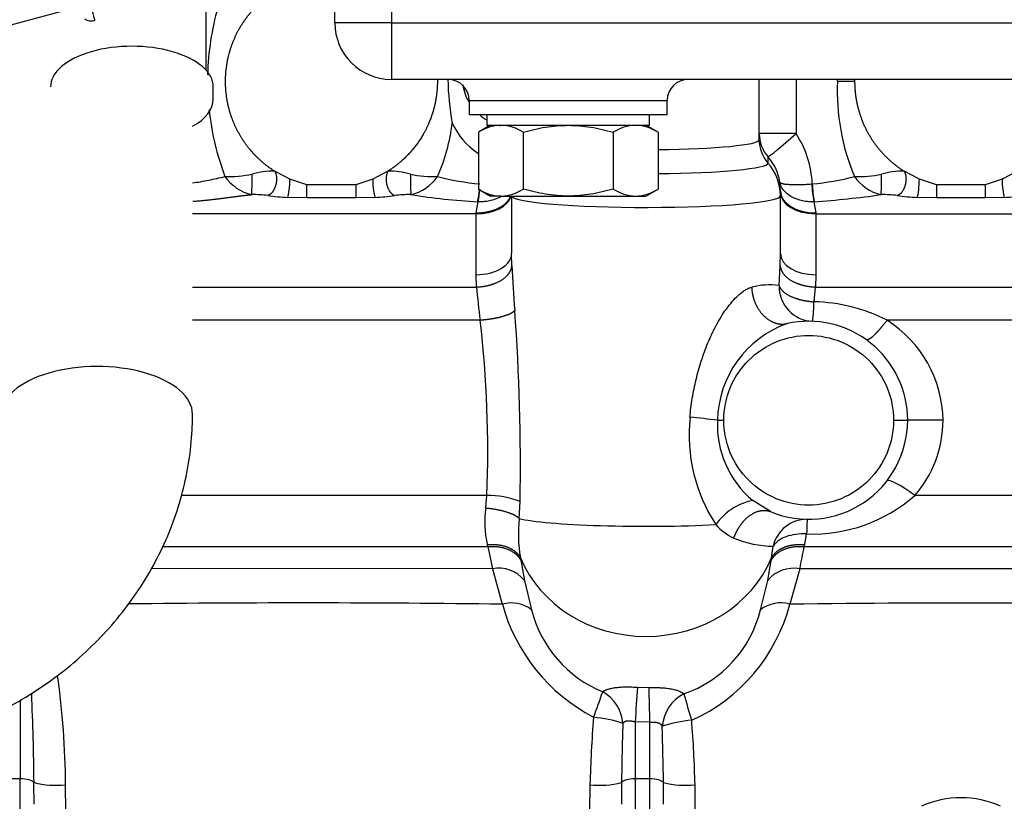
# Model space of a CAD drawing. Units: millimetres. Extents: x 0 to 408, y 0 to 202.
# Drawn here: x 176 to 193, y 140 to 153 of the extents above; entities that cross this region are included whole.
import ezdxf
from ezdxf.enums import TextEntityAlignment as Align
from ezdxf.lldxf.tags import DXFTag

# ---------------------------------------------------------------- set-up
doc = ezdxf.new("R2010")
doc.units = ezdxf.units.MM
for name, color, linetype in [('12111076_TAPON', 7, 'Continuous'), ('13211027', 7, 'Continuous'), ('17011012_CODO_GO', 7, 'Continuous'), ('17211006_TUBO_GO', 7, 'Continuous'), ('17311001', 7, 'Continuous'), ('17312030.1', 7, 'Continuous'), ('31A00-01771_000_', 7, 'Continuous'), ('56000073_ARANDEL', 7, 'Continuous'), ('Predeterminado', 7, 'Continuous')]:
    doc.layers.add(name, color=color, linetype=linetype)
doc.styles.add('SEACAD_Arial', font='arial.ttf')
tags = doc.linetypes.add('HIDDEN2', pattern=[4.7625, 3.175, -1.5875]).pattern_tags.tags
tags[6:7] = [DXFTag(74, 4), DXFTag(75, 0), DXFTag(340, '0'), DXFTag(46, 0.0), DXFTag(50, 0.0), DXFTag(44, 0.0), DXFTag(45, 0.0)]
tags[4:5] = [DXFTag(74, 4), DXFTag(75, 0), DXFTag(340, '0'), DXFTag(46, 0.0), DXFTag(50, 0.0), DXFTag(44, 0.0), DXFTag(45, 0.0)]
doc.dimstyles.new('SOLE', dxfattribs={"dimtxt": 2.6, "dimasz": 2.08, "dimexe": 1.3, "dimexo": 1.3, "dimgap": 0.65, "dimtad": 1, "dimlfac": 8.333333, "dimdsep": 46, "dimtxsty": 'SEACAD_Arial', "dimblk1": '_SE_FILLED', "dimblk2": '_SE_FILLED', "dimsah": 1, "dimcen": 1.3, "dimadec": 0, "dimazin": 0, "dimtfac": 0.7, "dimtdec": 3, "dimtmove": 0, "dimatfit": 3, "dimfxl": 1, "dimarcsym": 0})

# ---------------------------------------------------------------- blocks, each defined once
blk = doc.blocks.new('SE3')
at = {"layer": '12111076_TAPON', "color": 7, "linetype": 'HIDDEN2'}
for p, q in [((184.285, 151.608), (184.081, 151.49)), ((187.13, 151.49), (186.925, 151.608)), ((184.081, 151.49), (184.081, 150.526)), ((184.843, 151.49), (184.843, 150.526)), ((186.368, 151.49), (186.368, 150.526)), ((187.13, 151.49), (187.13, 150.526)), ((184.081, 150.526), (184.285, 150.408)), ((186.925, 150.408), (187.13, 150.526)), ((184.462, 150.408), (184.285, 150.408)), ((184.462, 150.408), (185.605, 150.408)), ((185.605, 150.408), (186.749, 150.408)), ((186.749, 150.408), (186.925, 150.408))]:
    blk.add_line(p, q, dxfattribs=at)
for centre, radius, start, end in [((184.489, 150.848), 0.761, 92.0046, 122.3796), ((184.441, 150.864), 0.745, 57.28, 88.3358), ((186.775, 150.848), 0.761, 92.0046, 122.3796), ((186.727, 150.864), 0.745, 57.28, 88.3358), ((184.484, 151.153), 0.745, 237.28, 268.3358), ((184.436, 151.169), 0.761, 272.0046, 302.3796), ((186.77, 151.153), 0.745, 237.28, 268.3358), ((186.722, 151.169), 0.761, 272.0046, 302.3796)]:
    blk.add_arc(centre, radius, start, end, dxfattribs=at)
for points, knots in [([(184.843, 151.49), (184.967, 151.526), (185.091, 151.556), (185.282, 151.587), (185.346, 151.595), (185.476, 151.606), (185.541, 151.608), (185.605, 151.608)], [0, 0, 0, 0, 0.5, 0.5, 0.75, 0.75, 1, 1, 1, 1]), ([(185.605, 151.608), (185.734, 151.608), (185.862, 151.597), (186.117, 151.556), (186.243, 151.526), (186.368, 151.49)], [0, 0, 0, 0, 0.5, 0.5, 1, 1, 1, 1]), ([(185.605, 150.408), (185.541, 150.408), (185.476, 150.411), (185.346, 150.422), (185.282, 150.43), (185.091, 150.461), (184.967, 150.491), (184.843, 150.526)], [0, 0, 0, 0, 0.25, 0.25, 0.5, 0.5, 1, 1, 1, 1]), ([(186.368, 150.526), (186.243, 150.49), (186.117, 150.46), (185.862, 150.419), (185.734, 150.408), (185.605, 150.408)], [0, 0, 0, 0, 0.5, 0.5, 1, 1, 1, 1])]:
    blk.add_open_spline(points, degree=3, knots=knots, dxfattribs=at)
at = {"layer": '13211027', "color": 7, "linetype": 'HIDDEN2'}
for p, q in [((179.463, 152.54), (179.463, 153.609)), ((179.583, 152.051), (179.583, 152.259))]:
    blk.add_line(p, q, dxfattribs=at)
for centre, start_param, end_param in [((178.203, 152.259), 0, 3.141593), ((178.203, 152.051), 5.552951, 6.283185)]:
    blk.add_ellipse(centre, major_axis=(1.38, 0), ratio=0.5, start_param=start_param, end_param=end_param, dxfattribs=at)
at = {"layer": '17011012_CODO_GO', "color": 7, "linetype": 'Continuous'}
blk.add_ellipse((177.611, 146.707), major_axis=(1.62, 0), ratio=0.5, start_param=0.000391, end_param=3.150319, dxfattribs=at)
at = {"layer": '17011012_CODO_GO', "color": 7, "linetype": 'HIDDEN2'}
blk.add_open_spline([(172.818, 140.91), (172.944, 140.912), (173.233, 140.918), (173.75, 140.966), (174.324, 141.069), (174.892, 141.219), (175.441, 141.415), (175.969, 141.655), (176.47, 141.939), (176.941, 142.263), (177.377, 142.624), (177.774, 143.021), (178.129, 143.448), (178.438, 143.902), (178.7, 144.38), (178.911, 144.876), (179.071, 145.387), (179.178, 145.904), (179.225, 146.357), (179.23, 146.607), (179.231, 146.707)], degree=3, knots=[0, 0, 0, 0, 0.034393, 0.093514, 0.152677, 0.211855, 0.271031, 0.330181, 0.389278, 0.44829, 0.507178, 0.565903, 0.624426, 0.682715, 0.740746, 0.79851, 0.856013, 0.91328, 0.970348, 1, 1, 1, 1], dxfattribs=at)
at = {"layer": '17211006_TUBO_GO', "color": 7, "linetype": 'HIDDEN2'}
blk.add_line((168.094, 151.155), (177.016, 153.546), dxfattribs=at)
blk.add_arc((177.508, 153.572), 0.195, 235.2601, 289.5018, dxfattribs=at)
at = {"layer": '17211006_TUBO_GO', "color": 7, "linetype": 'Continuous'}
blk.add_ellipse((176.877, 155.993), major_axis=(-0.699, 2.608), ratio=0.000849, start_param=3.141488, end_param=6.282958, dxfattribs=at)
at = {"layer": '17311001', "color": 7, "linetype": 'Continuous'}
for p, q in [((182.605, 155.102), (182.605, 153.348)), ((182.605, 153.348), (181.645, 153.348)), ((182.605, 153.348), (224.965, 153.348)), ((182.605, 153.348), (182.605, 152.388)), ((183.925, 152.028), (187.285, 152.028))]:
    blk.add_line(p, q, dxfattribs=at)
at = {"layer": '17311001', "color": 7, "linetype": 'HIDDEN2'}
for p, q in [((181.645, 153.348), (181.645, 154.351)), ((224.965, 152.388), (182.605, 152.388)), ((183.925, 152.028), (183.925, 151.788)), ((187.285, 151.788), (187.285, 152.028)), ((187.285, 151.788), (183.925, 151.788))]:
    blk.add_line(p, q, dxfattribs=at)
for centre, radius, start, end in [((182.605, 153.348), 0.96, 180, 270), ((183.565, 152.028), 0.36, 0, 90), ((187.645, 152.028), 0.36, 90, 180)]:
    blk.add_arc(centre, radius, start, end, dxfattribs=at)
at = {"layer": '17312030.1', "color": 7, "linetype": 'HIDDEN2'}
for points, knots in [([(194.687, 112.335), (194.101, 112.339), (193.173, 112.346), (191.737, 112.356), (190.522, 112.365), (189.489, 112.373), (188.389, 112.381), (187.145, 112.39), (185.292, 112.403), (183.017, 112.42), (180.929, 112.435), (179.422, 112.446), (178.501, 112.453), (177.579, 112.46), (176.679, 112.466), (175.844, 112.473), (175.071, 112.475), (174.374, 112.633), (173.73, 112.907), (173.151, 113.296), (172.662, 113.788), (172.24, 114.411), (171.963, 115.188), (171.638, 116.049), (171.157, 117.345), (170.505, 119.091), (169.693, 121.272), (168.875, 123.465), (168.072, 125.621), (167.285, 127.73), (166.636, 129.473), (166.12, 130.858), (165.725, 131.916), (165.305, 133.045), (164.829, 134.321), (164.28, 135.793), (163.656, 137.468), (162.962, 139.329), (162.174, 141.444), (161.673, 142.788), (161.361, 143.625)], [0, 0, 0, 0, 0.028954, 0.054482, 0.076587, 0.095266, 0.110521, 0.136365, 0.162845, 0.211191, 0.259942, 0.276315, 0.293029, 0.310002, 0.326374, 0.341923, 0.355389, 0.368259, 0.380422, 0.393407, 0.406309, 0.418565, 0.434981, 0.452226, 0.470052, 0.512184, 0.556361, 0.599955, 0.642828, 0.684806, 0.725578, 0.746617, 0.767317, 0.788617, 0.813852, 0.843315, 0.876368, 0.9135, 0.954711, 1, 1, 1, 1]), ([(160.237, 143.205), (160.422, 142.709), (160.716, 141.919), (161.174, 140.69), (161.567, 139.637), (161.907, 138.724), (162.194, 137.955), (162.733, 136.508), (163.849, 133.514), (165.127, 130.086), (166.278, 126.998), (166.994, 125.077), (167.698, 123.186), (168.398, 121.308), (168.961, 119.799), (169.396, 118.632), (169.697, 117.824), (170.002, 117.005), (170.309, 116.181), (170.621, 115.352), (170.934, 114.485), (171.288, 113.645), (171.804, 112.943), (172.35, 112.407), (172.908, 112.006), (173.448, 111.718), (173.979, 111.51), (174.531, 111.363), (175.123, 111.276), (175.809, 111.273), (176.59, 111.267), (177.496, 111.26), (178.509, 111.253), (179.658, 111.244), (180.969, 111.235), (182.444, 111.224), (184.083, 111.212), (185.885, 111.199), (187.854, 111.185), (189.973, 111.169), (192.311, 111.152), (193.777, 111.141), (194.678, 111.135)], [0, 0, 0, 0, 0.026186, 0.049524, 0.070013, 0.087655, 0.102448, 0.114646, 0.171693, 0.276287, 0.313643, 0.350998, 0.387819, 0.423415, 0.460031, 0.475451, 0.491166, 0.507004, 0.522935, 0.538958, 0.555075, 0.573043, 0.588071, 0.601675, 0.613855, 0.624613, 0.634131, 0.644059, 0.65479, 0.665704, 0.680322, 0.6962, 0.713668, 0.733921, 0.757063, 0.783097, 0.812021, 0.843836, 0.878541, 0.916137, 0.956623, 1, 1, 1, 1])]:
    blk.add_open_spline(points, degree=3, knots=knots, dxfattribs=at)
at = {"layer": '31A00-01771_000_', "color": 7, "linetype": 'HIDDEN2'}
for p, q in [((188.845, 151.363), (188.845, 152.388)), ((180.883, 150.695), (180.625, 150.83)), ((181.172, 150.6), (180.883, 150.695)), ((182.288, 150.695), (181.999, 150.6)), ((182.546, 150.83), (182.288, 150.695)), ((191.563, 150.695), (191.305, 150.83)), ((191.852, 150.6), (191.563, 150.695)), ((192.968, 150.695), (192.679, 150.6)), ((193.226, 150.83), (192.968, 150.695)), ((184.645, 150.408), (184.645, 149.432)), ((189.205, 150.414), (189.205, 150.491)), ((189.205, 149.432), (189.205, 150.414))]:
    blk.add_line(p, q, dxfattribs=at)
at = {"layer": '31A00-01771_000_', "color": 7, "linetype": 'Continuous'}
for p, q in [((189.474, 152.388), (189.474, 151.468)), ((190.465, 152.352), (190.172, 152.352)), ((189.474, 151.468), (188.845, 151.468)), ((188.995, 151.073), (188.995, 150.968)), ((181.999, 150.6), (181.172, 150.6)), ((181.172, 150.379), (181.172, 150.6)), ((181.999, 150.6), (181.999, 150.379)), ((189.205, 150.491), (189.195, 150.644)), ((189.736, 150.613), (189.746, 150.614)), ((192.679, 150.6), (191.852, 150.6)), ((191.852, 150.6), (191.852, 150.379)), ((192.679, 150.6), (192.679, 150.379)), ((181.172, 150.379), (180.846, 150.386)), ((181.999, 150.379), (181.172, 150.379)), ((182.324, 150.386), (181.999, 150.379)), ((191.852, 150.379), (191.526, 150.386)), ((192.679, 150.379), (191.852, 150.379)), ((193.004, 150.386), (192.679, 150.379)), ((184.045, 150.122), (184.075, 150.311)), ((184.075, 150.311), (184.072, 150.312)), ((189.779, 150.312), (189.775, 150.311)), ((189.775, 150.311), (189.805, 150.122)), ((184.045, 150.108), (179.231, 150.108)), ((184.045, 150.108), (184.045, 150.122)), ((184.045, 149.073), (184.045, 150.108)), ((189.805, 150.122), (189.805, 150.108)), ((189.805, 150.108), (209.855, 150.108)), ((189.805, 150.108), (189.805, 149.073)), ((184.65, 149.227), (184.645, 149.432)), ((189.201, 149.227), (189.205, 149.432)), ((189.182, 148.89), (189.201, 149.227)), ((184.051, 148.865), (184.045, 149.073)), ((189.805, 149.073), (189.8, 148.865)), ((179.231, 148.865), (184.051, 148.865)), ((189.776, 148.614), (189.8, 148.865)), ((189.8, 148.865), (212.725, 148.865)), ((184.111, 148.3), (179.231, 148.3)), ((212.725, 148.3), (191.014, 148.3)), ((188.137, 146.604), (188.245, 146.604)), ((191.125, 146.604), (191.365, 146.604)), ((184.225, 145.327), (179.043, 145.327)), ((184.206, 145.116), (184.225, 145.327)), ((184.773, 144.939), (184.788, 145.227)), ((189.038, 145.054), (188.736, 145.242)), ((199.297, 145.327), (191.488, 145.327)), ((189.618, 144.494), (189.651, 144.676)), ((178.725, 144.461), (184.241, 144.461)), ((184.241, 144.461), (184.233, 144.494)), ((184.241, 144.461), (184.318, 144.085)), ((189.057, 144.272), (189.083, 144.466)), ((189.61, 144.461), (189.618, 144.494)), ((189.61, 144.461), (200.065, 144.461)), ((184.8, 144.231), (184.794, 144.272)), ((184.8, 144.231), (184.861, 143.888)), ((188.99, 143.888), (189.051, 144.231)), ((189.051, 144.231), (189.057, 144.272)), ((184.318, 144.085), (178.53, 144.087)), ((184.318, 144.085), (184.487, 143.483)), ((189.533, 144.085), (189.364, 143.485)), ((197.253, 144.088), (189.533, 144.085)), ((184.861, 143.888), (184.985, 143.39)), ((188.867, 143.388), (188.99, 143.888)), ((186.783, 142.075), (186.973, 142.071)), ((176.305, 141.855), (176.305, 140.523)), ((186.985, 141.482), (186.745, 141.488)), ((186.745, 140.523), (186.745, 141.488)), ((186.985, 141.482), (186.985, 140.523)), ((176.305, 140.523), (176.065, 140.523)), ((176.305, 135.286), (176.305, 140.523)), ((186.985, 140.523), (186.745, 140.523)), ((186.745, 135.286), (186.745, 140.523)), ((186.985, 140.523), (186.985, 135.286)), ((176.544, 140.089), (176.541, 140.456)), ((177.082, 139.975), (177.077, 140.419)), ((185.974, 140.419), (185.969, 139.975)), ((186.51, 140.456), (186.507, 140.089)), ((187.224, 140.089), (187.221, 140.456)), ((187.762, 139.975), (187.757, 140.419))]:
    blk.add_line(p, q, dxfattribs=at)
for centre, radius, start, end in [((184.059, 152.356), 4.573, 164.1169, 178.6115), ((193.979, 152.202), 3.81, 177.7433, 202.599), ((184.059, 152.356), 4.573, 186.0033, 200.7162), ((180.434, 152.035), 3.227, 336.3066, 353.0642), ((184.728, 152.139), 1.197, 204.3674, 236.7917), ((188.033, 150.539), 1.714, 2.4952, 32.7913), ((188.353, 150.512), 0.853, 8.9119, 41.0973), ((179.828, 152.82), 2.082, 268.7127, 281.448), ((180.406, 151.174), 0.762, 214.8846, 256.9866), ((175.754, 150.693), 4.489, 356.661, 1.0967), ((180.608, 149.501), 1.33, 89.2685, 105.9756), ((183.389, 150.669), 1.101, 178.6328, 194.9028), ((182.563, 149.501), 1.33, 74.0233, 90.7326), ((187.416, 150.693), 4.488, 178.9029, 183.3395), ((182.75, 151.195), 0.786, 283.6834, 324.445), ((184.512, 155.09), 4.494, 255.5334, 264.8078), ((189.342, 155.073), 4.477, 275.1743, 284.4846), ((191.086, 151.174), 0.762, 214.8849, 256.9867), ((186.434, 150.693), 4.489, 356.661, 1.0967), ((191.288, 149.501), 1.33, 89.2686, 105.9754), ((180.263, 148.513), 1.919, 82.6174, 90.8276), ((180.965, 153.587), 3.203, 261.8157, 267.8747), ((182.208, 153.564), 3.18, 272.1032, 278.2064), ((182.913, 148.436), 1.996, 89.3301, 97.2249), ((184.564, 160.393), 10.093, 260.719, 267.2043), ((188.589, 166.99), 16.721, 274.0819, 277.9952), ((190.943, 148.512), 1.92, 82.6184, 90.8266), ((191.645, 153.586), 3.203, 261.8155, 267.875), ((192.888, 153.564), 3.18, 272.1032, 278.2064), ((206.532, 150.225), 21.905, 182.6113, 184.6007), ((194.398, 149.686), 10.38, 184.5335, 187.6715), ((189.02, 147.718), 1.183, 82.1145, 104.7957), ((186.567, 148.678), 3.209, 352.9274, 358.848), ((189.712, 145.759), 2.856, 62.8665, 88.7198), ((150.758, 145.901), 34.036, 358.864, 4.3247), ((165.136, 146.084), 19.104, 357.7288, 6.6613), ((189.917, 146.567), 1.78, 109.613, 178.7988), ((189.928, 146.576), 2.038, 0.793, 57.7812), ((190.439, 146.357), 2.783, 173.8819, 213.1654), ((186.732, 135.565), 11.129, 82.7436, 85.1581), ((189.826, 146.533), 1.69, 177.5933, 229.8209), ((189.989, 146.615), 1.976, 319.3335, 359.7004), ((184.242, 143.794), 1.533, 69.1556, 90.6415), ((188.934, 144.251), 1.011, 101.341, 144.741), ((189.748, 147.318), 2.644, 267.885, 311.1471), ((185.906, 144.877), 1.717, 171.9998, 192.864), ((187.163, 144.68), 2.404, 173.8111, 189.7738), ((189.656, 144.337), 0.588, 89.6658, 167.2651), ((188.804, 145.444), 0.925, 221.2667, 245.1152), ((189.111, 146.272), 1.806, 247.329, 269.1199), ((179.336, 146.364), 10.449, 347.3993, 349.5071), ((184.424, 143.529), 0.566, 39.4296, 100.7668), ((189.427, 143.528), 0.566, 79.2328, 140.5673), ((184.643, 142.943), 0.562, 52.6092, 106.0803), ((189.211, 142.944), 0.562, 74.2232, 127.7885), ((181.114, -128.243), 271.748, 89.28873, 90.62687), ((187.481, 144.316), 3.107, 195.5347, 242.2612), ((186.958, 143.882), 2.034, 194.0094, 247.8465), ((186.902, 143.873), 2.024, 289.238, 346.138), ((186.486, 144.229), 2.973, 294.1151, 345.5011), ((192.602, -137.947), 281.45, 89.102, 90.65932), ((163.331, 140.346), 13.746, 0.3043, 8.07), ((118.928, 146.115), 67.976, 356.09685, 356.59265), ((386.585, 146.012), 199.651, 181.13119, 181.30027), ((126.259, 139.885), 50.286, 0.6505, 2.3766), ((161.915, 150.519), 25.728, 339.6341, 340.6591), ((185.855, 141.409), 0.679, 4.5286, 60.3487), ((187.877, 141.357), 0.679, 116.9892, 174.9985), ((198.421, 144.915), 11.247, 195.2192, 197.5915), ((206.564, 139.909), 20.596, 175.3877, 178.5806), ((185.816, 139.265), 2.311, 71.9547, 84.5665), ((187.923, 139.085), 2.44, 95.2275, 107.2108), ((167.026, 139.903), 20.737, 1.4266, 4.4592), ((243.498, 139.718), 56.993, 178.2458, 179.2573), ((130.251, 139.718), 56.975, 0.7426, 1.7083), ((176.92, 142.048), 1.636, 256.6195, 275.5068), ((186.131, 142.048), 1.636, 264.4933, 283.3803), ((187.6, 142.048), 1.636, 256.6194, 275.5068), ((192.268, 138.547), 1.653, 65.9721, 113.917)]:
    blk.add_arc(centre, radius, start, end, dxfattribs=at)
at = {"layer": '31A00-01771_000_', "color": 7, "linetype": 'HIDDEN2'}
for centre, radius, start, end in [((188.529, 152.503), 4.967, 181.3288, 189.9507), ((192.265, 152.352), 1.8, 178.851, 180.0001), ((184.645, 152.426), 0.84, 189.1455, 211.0027), ((184.645, 152.426), 0.84, 229.351, 240), ((184.171, 150.997), 0.665, 64.0142, 66.8393), ((189.442, 151.468), 0.596, 180.0144, 221.5399), ((183.325, 152.621), 1.884, 257.88, 271.9585), ((190.518, 152.713), 1.976, 268.3692, 281.7922), ((182.023, 150.734), 2.096, 348.3584, 354.3104), ((191.815, 150.733), 2.082, 183.281, 191.6695), ((192.169, 150.731), 2.426, 182.7741, 189.9675), ((181.681, 150.732), 2.427, 350.0327, 354.9035), ((189.685, 146.604), 1.68, 0, 102.5727), ((189.685, 146.604), 1.68, 247.3225, 0), ((188.993, 144.956), 0.108, 68.277, 71.0728)]:
    blk.add_arc(centre, radius, start, end, dxfattribs=at)
at = {"layer": '31A00-01771_000_', "color": 7, "linetype": 'Continuous'}
for centre, major_axis, ratio, start_param, end_param in [((186.925, 151.363), (-1.92, 0), 0.087156, 1.677354, 3.141593), ((189.445, 151.363), (0.6, 0), 0.996195, 3.141593, 3.864327), ((189.445, 151.468), (0.451, 0.395), 0.031385, 3.1993, 4.748228), ((186.925, 150.968), (2.07, 0), 0.087156, 4.811199, 6.283185), ((188.365, 150.414), (-0.84, 0), 0.996195, 3.141593, 3.864327), ((180.846, 150.608), (-0.014, -0.24), 0.142076, 0.384865, 1.949107), ((191.526, 150.608), (-0.014, -0.24), 0.142076, 0.384865, 1.949107), ((193.004, 150.608), (0.014, -0.24), 0.142076, 4.334079, 5.89832), ((184.045, 150.467), (-0.6, 0), 0.597905, 1.570796, 2.978348), ((186.925, 150.414), (2.28, 0), 0.087156, 3.171647, 6.283185), ((189.805, 150.491), (-0.6, 0), 0.614801, 0, 1.570796), ((189.805, 150.467), (0.6, 0), 0.597905, 3.141593, 4.712389), ((184.045, 149.432), (-0.6, 0), 0.597905, 1.570796, 3.141597), ((189.805, 149.432), (0.6, 0), 0.597905, 3.141593, 4.712389), ((189.776, 148.883), (-0.024, -0.6), 0.989771, 4.739136, 6.283185), ((191.488, 145.209), (0.474, -0.367), 0.157187, 1.691908, 3.141593), ((186.925, 145.004), (-2.28, 0), 0.087156, 0.335728, 2.116417), ((189.651, 144.325), (0.009, 0.6), 0.010993, 0, 0.945993), ((186.925, 145.004), (-2.28, 0), 0.906308, 0.362503, 2.779089), ((176.305, 140.441), (0.24, 0), 0.34202, 0.193108, 1.570796), ((186.745, 140.441), (-0.24, 0), 0.34202, 4.712389, 6.090067), ((186.985, 140.441), (-0.24, 0), 0.34202, 3.334705, 4.712389)]:
    blk.add_ellipse(centre, major_axis=major_axis, ratio=ratio, start_param=start_param, end_param=end_param, dxfattribs=at)
at = {"layer": '31A00-01771_000_', "color": 7, "linetype": 'HIDDEN2'}
for points, degree, knots in [([(180.236, 153.544), (180.148, 153.444), (180.076, 153.333), (179.965, 153.162), (179.895, 152.97), (179.823, 152.773), (179.798, 152.564), (179.773, 152.353), (179.798, 152.141), (179.822, 151.933), (179.894, 151.736), (179.964, 151.544), (180.076, 151.372), (180.183, 151.206), (180.325, 151.068), (180.462, 150.933), (180.625, 150.83)], 2, [0.0411531, 0.0411531, 0.0411531, 0.125, 0.125, 0.25, 0.25, 0.375, 0.375, 0.5, 0.5, 0.625, 0.625, 0.75, 0.75, 0.875, 0.875, 1, 1, 1]), ([(183.385, 152.389), (183.387, 152.316), (183.384, 152.243), (183.378, 152.17), (183.344, 151.912), (183.265, 151.667), (183.187, 151.502), (183.026, 151.247), (182.823, 151.038), (182.735, 150.96), (182.643, 150.891), (182.546, 150.83)], 5, [0.4269416, 0.4269416, 0.4269416, 0.4269416, 0.4269416, 0.4269416, 0.5343625, 0.5343625, 0.5343625, 0.8112882, 0.8112882, 0.8112882, 1, 1, 1, 1, 1, 1]), ([(190.465, 152.352), (190.465, 152.114), (190.528, 151.884), (190.588, 151.659), (190.703, 151.458), (190.815, 151.263), (190.971, 151.102), (191.121, 150.946), (191.305, 150.83)], 2, [0, 0, 0, 0.25, 0.25, 0.5, 0.5, 0.75, 0.75, 1, 1, 1]), ([(184.47, 150.404), (184.456, 150.395), (184.416, 150.373), (184.342, 150.343), (184.266, 150.324), (184.207, 150.315), (184.165, 150.311), (184.121, 150.31), (184.091, 150.311), (184.075, 150.311)], 3, [0.49516, 0.49516, 0.49516, 0.49516, 0.5626428, 0.67975, 0.798128, 0.8457468, 0.8952505, 0.9466607, 1, 1, 1, 1])]:
    blk.add_open_spline(points, degree=degree, knots=knots, dxfattribs=at)
at = {"layer": '31A00-01771_000_', "color": 7, "linetype": 'Continuous'}
for points, degree in [([(190.172, 152.352), (190.172, 152.364), (190.172, 152.376), (190.172, 152.388)], 3), ([(184.241, 144.461), (184.387, 144.475), (184.532, 144.456), (184.659, 144.403), (184.751, 144.324), (184.8, 144.231)], 5), ([(189.051, 144.231), (189.1, 144.324), (189.192, 144.403), (189.319, 144.456), (189.464, 144.475), (189.61, 144.461)], 5), ([(189.057, 144.272), (189.106, 144.364), (189.197, 144.441), (189.325, 144.492), (189.472, 144.509), (189.618, 144.494)], 5)]:
    blk.add_open_spline(points, degree=degree, dxfattribs=at)
for points, degree, knots in [([(179.231, 150.631), (179.324, 150.643), (179.464, 150.668), (179.646, 150.708), (179.736, 150.728), (179.782, 150.738)], 3, [0.7581809, 0.7581809, 0.7581809, 0.7581809, 0.8742227, 0.9368407, 1, 1, 1, 1]), ([(180.625, 150.83), (180.645, 150.797), (180.658, 150.751), (180.662, 150.698), (180.65, 150.588), (180.605, 150.492), (180.575, 150.453), (180.542, 150.427), (180.509, 150.416)], 5, [0, 0, 0, 0, 0, 0, 0.5, 0.5, 0.5, 1, 1, 1, 1, 1, 1]), ([(182.546, 150.83), (182.526, 150.797), (182.513, 150.751), (182.509, 150.698), (182.521, 150.588), (182.566, 150.492), (182.596, 150.453), (182.629, 150.427), (182.662, 150.416)], 5, [0, 0, 0, 0, 0, 0, 0.5, 0.5, 0.5, 1, 1, 1, 1, 1, 1]), ([(191.305, 150.83), (191.325, 150.797), (191.338, 150.751), (191.342, 150.698), (191.33, 150.588), (191.285, 150.492), (191.255, 150.453), (191.222, 150.427), (191.189, 150.416)], 5, [0, 0, 0, 0, 0, 0, 0.5, 0.5, 0.5, 1, 1, 1, 1, 1, 1]), ([(189.195, 150.644), (189.196, 150.643), (189.197, 150.641), (189.199, 150.637), (189.203, 150.634), (189.207, 150.631), (189.212, 150.629), (189.218, 150.627), (189.224, 150.624), (189.231, 150.622), (189.238, 150.62), (189.245, 150.619), (189.267, 150.614), (189.312, 150.608), (189.389, 150.603), (189.474, 150.602), (189.547, 150.603), (189.606, 150.605), (189.647, 150.607), (189.69, 150.61), (189.721, 150.612), (189.736, 150.613)], 3, [0, 0, 0, 0, 0.030871, 0.060772, 0.089704, 0.117669, 0.144667, 0.1707, 0.195767, 0.219869, 0.243005, 0.265176, 0.286381, 0.429123, 0.564148, 0.679746, 0.799397, 0.846497, 0.895629, 0.946796, 1, 1, 1, 1]), ([(189.775, 150.311), (189.76, 150.311), (189.731, 150.31), (189.687, 150.311), (189.645, 150.315), (189.585, 150.324), (189.509, 150.343), (189.42, 150.379), (189.337, 150.43), (189.266, 150.494), (189.228, 150.551), (189.211, 150.589), (189.205, 150.605), (189.201, 150.619), (189.198, 150.632), (189.196, 150.64), (189.195, 150.644)], 3, [0, 0, 0, 0, 0.052729, 0.103928, 0.153622, 0.201832, 0.320375, 0.437392, 0.56871, 0.714185, 0.85823, 0.900544, 0.929729, 0.953067, 0.976491, 1, 1, 1, 1]), ([(179.234, 150.319), (179.25, 150.32), (179.265, 150.321), (179.28, 150.322), (179.492, 150.339), (179.7, 150.364), (179.886, 150.391), (180.065, 150.416), (180.235, 150.432)], 5, [0.6601726, 0.6601726, 0.6601726, 0.6601726, 0.6601726, 0.6601726, 0.6845777, 0.6845777, 0.6845777, 1, 1, 1, 1, 1, 1]), ([(184.045, 150.122), (184.14, 150.122), (184.234, 150.133), (184.323, 150.156), (184.459, 150.212), (184.557, 150.292), (184.59, 150.328), (184.614, 150.367), (184.63, 150.407)], 5, [0, 0, 0, 0, 0, 0, 0.5, 0.5, 0.5, 0.8533876, 0.8533876, 0.8533876, 0.8533876, 0.8533876, 0.8533876]), ([(184.051, 148.865), (184.142, 148.868), (184.234, 148.882), (184.321, 148.905), (184.477, 148.971), (184.585, 149.065), (184.624, 149.117), (184.645, 149.172), (184.65, 149.227)], 5, [0, 0, 0, 0, 0, 0, 0.5, 0.5, 0.5, 1, 1, 1, 1, 1, 1]), ([(189.201, 149.227), (189.205, 149.172), (189.227, 149.117), (189.266, 149.065), (189.374, 148.971), (189.53, 148.905), (189.617, 148.882), (189.709, 148.868), (189.8, 148.865)], 5, [0, 0, 0, 0, 0, 0, 0.5, 0.5, 0.5, 1, 1, 1, 1, 1, 1]), ([(187.671, 146.654), (187.676, 146.707), (187.686, 146.815), (187.718, 147.03), (187.772, 147.296), (187.859, 147.61), (187.971, 147.919), (188.112, 148.219), (188.284, 148.5), (188.439, 148.682), (188.549, 148.774), (188.606, 148.814), (188.662, 148.845), (188.699, 148.856), (188.718, 148.862)], 3, [0, 0, 0, 0, 0.060261, 0.12159, 0.242506, 0.363813, 0.486478, 0.611171, 0.73811, 0.867306, 0.900917, 0.933155, 0.967193, 1, 1, 1, 1]), ([(188.718, 148.862), (188.722, 148.755), (188.746, 148.648), (188.788, 148.545), (188.904, 148.368), (189.065, 148.262), (189.151, 148.231), (189.238, 148.226), (189.32, 148.244)], 5, [0, 0, 0, 0, 0, 0, 0.5, 0.5, 0.5, 1, 1, 1, 1, 1, 1]), ([(189.182, 148.89), (189.193, 148.851), (189.219, 148.811), (189.26, 148.773), (189.369, 148.703), (189.52, 148.652), (189.602, 148.632), (189.689, 148.62), (189.776, 148.614)], 5, [0, 0, 0, 0, 0, 0, 0.5, 0.5, 0.5, 1, 1, 1, 1, 1, 1]), ([(184.697, 148.468), (184.681, 148.446), (184.651, 148.423), (184.608, 148.401), (184.499, 148.361), (184.354, 148.329), (184.275, 148.316), (184.193, 148.306), (184.111, 148.3)], 5, [0, 0, 0, 0, 0, 0, 0.5, 0.5, 0.5, 1, 1, 1, 1, 1, 1]), ([(191.014, 148.3), (190.966, 148.237), (190.917, 148.178), (190.871, 148.124), (190.785, 148.034), (190.719, 147.981), (190.693, 147.966), (190.675, 147.962), (190.665, 147.969)], 5, [0, 0, 0, 0, 0, 0, 0.500001, 0.500001, 0.500001, 1, 1, 1, 1, 1, 1]), ([(188.245, 146.604), (188.245, 146.793), (188.283, 146.981), (188.427, 147.33), (188.534, 147.489), (188.801, 147.756), (188.96, 147.863), (189.309, 148.007), (189.497, 148.044), (189.874, 148.044), (190.062, 148.007), (190.411, 147.863), (190.57, 147.756), (190.837, 147.489), (190.944, 147.33), (191.088, 146.981), (191.125, 146.793), (191.125, 146.604)], 3, [0, 0, 0, 0, 0.125, 0.125, 0.25, 0.25, 0.375, 0.375, 0.5, 0.5, 0.625, 0.625, 0.75, 0.75, 0.875, 0.875, 1, 1, 1, 1]), ([(191.125, 146.604), (191.125, 146.416), (191.088, 146.227), (190.944, 145.879), (190.837, 145.719), (190.57, 145.453), (190.411, 145.346), (190.062, 145.202), (189.874, 145.164), (189.497, 145.164), (189.309, 145.202), (188.96, 145.346), (188.801, 145.453), (188.534, 145.719), (188.427, 145.879), (188.283, 146.227), (188.245, 146.416), (188.245, 146.604)], 3, [0, 0, 0, 0, 0.125, 0.125, 0.25, 0.25, 0.375, 0.375, 0.5, 0.5, 0.625, 0.625, 0.75, 0.75, 0.875, 0.875, 1, 1, 1, 1]), ([(191.965, 146.604), (191.871, 146.604), (191.777, 146.604), (191.688, 146.604), (191.528, 146.604), (191.421, 146.604), (191.384, 146.604), (191.365, 146.604), (191.365, 146.604)], 5, [0, 0, 0, 0, 0, 0, 0.5, 0.5, 0.5, 1, 1, 1, 1, 1, 1]), ([(184.206, 145.116), (184.355, 145.104), (184.504, 145.077), (184.634, 145.037), (184.725, 144.988), (184.773, 144.939), (184.773, 144.939), (184.773, 144.939), (184.773, 144.939), (184.773, 144.939), (184.773, 144.939)], 5, [0, 0, 0, 0, 0, 0, 0.999999, 0.999999, 0.999999, 0.999999, 0.999999, 1, 1, 1, 1, 1, 1]), ([(188.415, 144.606), (188.447, 144.7), (188.493, 144.79), (188.551, 144.871), (188.683, 145.006), (188.832, 145.073), (188.906, 145.087), (188.976, 145.08), (189.038, 145.054)], 5, [0, 0, 0, 0, 0, 0, 0.499999, 0.499999, 0.499999, 1, 1, 1, 1, 1, 1]), ([(189.651, 144.676), (189.588, 144.679), (189.526, 144.677), (189.408, 144.66), (189.351, 144.647), (189.25, 144.609), (189.206, 144.586), (189.132, 144.531), (189.103, 144.5), (189.083, 144.466)], 3, [0, 0, 0, 0, 0.25, 0.25, 0.5, 0.5, 0.75, 0.75, 1, 1, 1, 1]), ([(184.233, 144.494), (184.233, 144.494), (184.233, 144.494), (184.233, 144.494), (184.233, 144.494), (184.233, 144.494), (184.379, 144.509), (184.526, 144.492), (184.654, 144.441), (184.745, 144.364), (184.794, 144.272)], 5, [0, 0, 0, 0, 0, 0, 0.000002, 0.000002, 0.000002, 0.000002, 0.000002, 1, 1, 1, 1, 1, 1]), ([(186.191, 141.998), (186.195, 142.001), (186.204, 142.007), (186.218, 142.016), (186.233, 142.024), (186.249, 142.031), (186.267, 142.038), (186.297, 142.048), (186.346, 142.061), (186.419, 142.072), (186.5, 142.079), (186.575, 142.082), (186.638, 142.081), (186.686, 142.08), (186.734, 142.078), (186.767, 142.076), (186.783, 142.075)], 3, [0, 0, 0, 0, 0.042845, 0.085181, 0.12707, 0.168581, 0.209782, 0.250742, 0.377997, 0.502014, 0.62821, 0.751694, 0.814344, 0.87629, 0.938014, 1, 1, 1, 1]), ([(186.973, 142.071), (186.981, 142.071), (186.998, 142.071), (187.023, 142.071), (187.047, 142.071), (187.072, 142.071), (187.097, 142.071), (187.121, 142.07), (187.145, 142.069), (187.192, 142.067), (187.26, 142.061), (187.342, 142.05), (187.415, 142.034), (187.47, 142.017), (187.512, 141.999), (187.543, 141.982), (187.56, 141.969), (187.569, 141.962)], 3, [0, 0, 0, 0, 0.03109, 0.062073, 0.093012, 0.12397, 0.155011, 0.186198, 0.217594, 0.249258, 0.372704, 0.49913, 0.62281, 0.750002, 0.831959, 0.915119, 1, 1, 1, 1]), ([(186.532, 141.462), (186.542, 141.477), (186.554, 141.489), (186.568, 141.498), (186.606, 141.51), (186.655, 141.508), (186.684, 141.504), (186.715, 141.497), (186.745, 141.488)], 5, [0, 0, 0, 0, 0, 0, 0.455859, 0.455859, 0.455859, 1, 1, 1, 1, 1, 1]), ([(186.985, 141.482), (187.018, 141.485), (187.051, 141.486), (187.082, 141.485), (187.13, 141.477), (187.167, 141.456), (187.18, 141.445), (187.191, 141.432), (187.2, 141.416)], 5, [0, 0, 0, 0, 0, 0, 0.569678, 0.569678, 0.569678, 1, 1, 1, 1, 1, 1])]:
    blk.add_open_spline(points, degree=degree, knots=knots, dxfattribs=at)
at = {"layer": '56000073_ARANDEL', "color": 7, "linetype": 'HIDDEN2'}
for p, q in [((184.225, 151.788), (184.225, 151.608)), ((186.985, 151.608), (186.985, 151.788)), ((184.225, 151.608), (186.985, 151.608))]:
    blk.add_line(p, q, dxfattribs=at)
blk = doc.blocks.new('DMBLK1')
at = {"layer": 'Predeterminado', "linetype": 'Continuous'}
for points in [[(152.989, 103.774), (152.989, 104.467), (150.909, 104.121)], [(214.905, 103.774), (216.985, 104.121), (214.905, 104.467)]]:
    blk.add_hatch(color=7, dxfattribs=at).paths.add_polyline_path(points)
at = {"layer": 'Predeterminado', "color": 7, "linetype": 'Continuous'}
for p, q in [((150.909, 151.592), (150.909, 102.821)), ((216.985, 110.396), (216.985, 102.821)), ((150.909, 104.121), (216.985, 104.121))]:
    blk.add_line(p, q, dxfattribs=at)
at = {"layer": 'Predeterminado', "color": 7, "linetype": 'Continuous', "style": 'SEACAD_Arial'}
blk.add_text('550.64', height=2.6, dxfattribs=at).set_placement((178.351, 107.371), align=Align.TOP_LEFT)
blk = doc.blocks.new('_SE_FILLED')
at = {"color": 0}
blk.add_line((0, 0), (-1, 0), dxfattribs=at)
blk.add_solid([(0, 0), (-1, -0.1665), (-1, 0.1665), (0, 0)], dxfattribs=at)
blk = doc.blocks.new('DMBLK4')
at = {"layer": 'Predeterminado', "linetype": 'Continuous'}
for points in [[(152.989, 95.974), (152.989, 96.667), (150.909, 96.321)], [(262.277, 95.974), (264.357, 96.321), (262.277, 96.667)]]:
    blk.add_hatch(color=7, dxfattribs=at).paths.add_polyline_path(points)
at = {"layer": 'Predeterminado', "color": 7, "linetype": 'Continuous'}
for p, q in [((150.909, 151.592), (150.909, 95.021)), ((264.357, 129.06), (264.357, 95.021)), ((264.357, 96.321), (150.909, 96.321))]:
    blk.add_line(p, q, dxfattribs=at)
at = {"layer": 'Predeterminado', "color": 7, "linetype": 'Continuous', "style": 'SEACAD_Arial'}
blk.add_text('945.4', height=2.6, dxfattribs=at).set_placement((203.055, 99.571), align=Align.TOP_LEFT)
blk = doc.blocks.new('DMBLK6')
at = {"layer": 'Predeterminado', "linetype": 'Continuous'}
for points in [[(143.841, 180.368), (144.534, 180.368), (144.187, 182.448)], [(143.841, 136.491), (144.187, 134.411), (144.534, 136.491)]]:
    blk.add_hatch(color=7, dxfattribs=at).paths.add_polyline_path(points)
at = {"layer": 'Predeterminado', "color": 7, "linetype": 'Continuous'}
for p, q in [((188.385, 182.448), (142.887, 182.448)), ((144.187, 134.411), (144.187, 182.448)), ((155.037, 134.411), (142.887, 134.411))]:
    blk.add_line(p, q, dxfattribs=at)
at = {"layer": 'Predeterminado', "color": 7, "linetype": 'Continuous', "style": 'SEACAD_Arial'}
blk.add_text('400.31', height=2.6, rotation=90, dxfattribs=at).set_placement((140.937, 152.834), align=Align.TOP_LEFT)
blk = doc.blocks.new('DMBLK7')
at = {"layer": 'Predeterminado', "linetype": 'Continuous'}
for points in [[(136.041, 180.368), (136.734, 180.368), (136.387, 182.448)], [(136.041, 113.092), (136.387, 111.012), (136.734, 113.092)]]:
    blk.add_hatch(color=7, dxfattribs=at).paths.add_polyline_path(points)
at = {"layer": 'Predeterminado', "color": 7, "linetype": 'Continuous'}
for p, q in [((188.385, 182.448), (135.087, 182.448)), ((136.387, 111.012), (136.387, 182.448)), ((214.725, 111.012), (135.087, 111.012))]:
    blk.add_line(p, q, dxfattribs=at)
at = {"layer": 'Predeterminado', "color": 7, "linetype": 'Continuous', "style": 'SEACAD_Arial'}
blk.add_text('595.3', height=2.6, rotation=90, dxfattribs=at).set_placement((133.137, 142.152), align=Align.TOP_LEFT)
blk = doc.blocks.new('DMBLK8')
at = {"layer": 'Predeterminado', "linetype": 'Continuous'}
for points in [[(152.989, 191.515), (150.909, 191.168), (152.989, 190.821)], [(237.538, 191.515), (237.538, 190.821), (239.618, 191.168)]]:
    blk.add_hatch(color=7, dxfattribs=at).paths.add_polyline_path(points)
at = {"layer": 'Predeterminado', "color": 7, "linetype": 'Continuous'}
for p, q in [((150.909, 154.192), (150.909, 192.468)), ((239.618, 163.959), (239.618, 192.468)), ((150.909, 191.168), (239.618, 191.168))]:
    blk.add_line(p, q, dxfattribs=at)
at = {"layer": 'Predeterminado', "color": 7, "linetype": 'Continuous', "style": 'SEACAD_Arial'}
blk.add_text('739.25', height=2.6, dxfattribs=at).set_placement((189.668, 194.418), align=Align.TOP_LEFT)

msp = doc.modelspace()

# ---------------------------------------------------------------- block references
at = {"layer": 'Predeterminado'}
msp.add_blockref('SE3', (0, 0), dxfattribs=at)

# ---------------------------------------------------------------- dimensions: what is measured, and where the dimension line sits
at = {"layer": 'Predeterminado', "color": 7, "linetype": 'Continuous'}
for base, p1, p2, picture, middle in [((239.6184, 191.1681), (150.9088, 152.8922), (239.6184, 162.6594), 'DMBLK8', (195.2636, 191.1681)), ((216.9855, 104.1208), (150.9088, 152.8922), (216.9855, 111.6961), 'DMBLK1', (183.9471, 104.1208)), ((150.9088, 96.3208), (264.357, 130.3599), (150.9088, 152.8922), 'DMBLK4', (207.6329, 96.3208))]:
    dim = msp.add_linear_dim(base=base, p1=p1, p2=p2, text='\\A1;<>', dimstyle='SOLE', dxfattribs=at)
    dim.commit()
    dim.dimension.update_dxf_attribs({"geometry": picture, "text_midpoint": middle, "dimtype": 160})
for base, p1, picture, middle in [((136.3873, 182.4484), (216.9855, 111.0124), 'DMBLK7', (136.3873, 146.7304)), ((144.1873, 182.4484), (156.3365, 134.4111), 'DMBLK6', (144.1873, 158.4297))]:
    dim = msp.add_linear_dim(base=base, p1=p1, p2=(189.6855, 182.4484), angle=90, text='\\A1;<>', dimstyle='SOLE', dxfattribs=at)
    dim.commit()
    dim.dimension.update_dxf_attribs({"geometry": picture, "text_midpoint": middle, "dimtype": 160})

doc.saveas('drawing.dxf')
